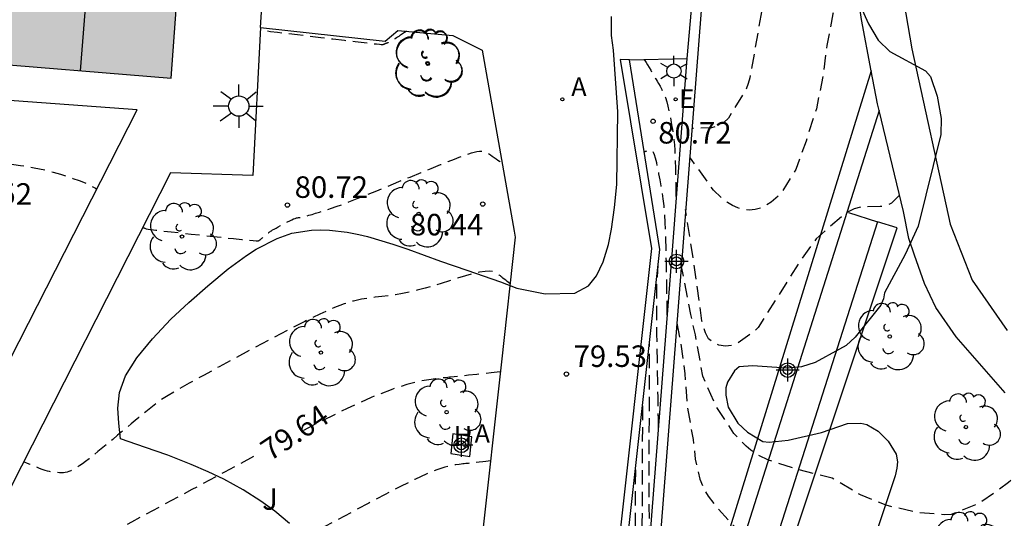
# Model space of a CAD drawing. Units: metres. Extents: x 581344 to 581694, y 4795290 to 4795541.
# Drawn here: x 581445 to 581480, y 4795470 to 4795487 of the extents above; entities that cross this region are included whole.
import ezdxf

# ---------------------------------------------------------------- set-up
doc = ezdxf.new("R2010")
doc.units = ezdxf.units.M
doc.header["$MEASUREMENT"] = 0
doc.linetypes.add('TRAZOS_NORMALES', pattern=[0.75, 0.5, -0.25])
for name, color, linetype in [('020194', 31, 'TRAZOS_NORMALES'), ('020195', 30, 'TRAZOS_NORMALES'), ('020204', 9, 'Continuous'), ('020307', 24, 'Continuous'), ('020308', 9, 'Continuous'), ('060108', 9, 'Continuous'), ('060113', 4, 'Continuous'), ('060130', 9, 'Continuous'), ('070105', 6, 'Continuous'), ('070106', 6, 'Continuous'), ('080109', 9, 'Continuous'), ('100105', 3, 'Continuous'), ('100106', 63, 'Continuous'), ('100107', 3, 'Continuous'), ('100112', 9, 'Continuous'), ('100116', 71, 'Continuous'), ('100202', 3, 'Continuous'), ('100302', 7, 'Continuous'), ('200204', 4, 'Continuous'), ('200205', 4, 'Continuous'), ('200304', 4, 'Continuous'), ('200305', 4, 'Continuous'), ('220207', 9, 'Continuous'), ('220307', 9, 'Continuous'), ('250203', 9, 'Continuous'), ('250206', 9, 'Continuous'), ('990501', 21, 'Continuous'), ('Centroides', 1, 'Continuous')]:
    doc.layers.add(name, color=color, linetype=linetype)
doc.layers.add('080111', color=7, linetype='Continuous', lineweight=30)
doc.styles.add('ARIAL', font='arial.ttf', dxfattribs={"height": 1})
doc.styles.add('ARIALI', font='ariali.ttf', dxfattribs={"height": 1})
doc.styles.add('ROMANS', font='romans__.ttf', dxfattribs={"height": 1})

# ---------------------------------------------------------------- blocks, each defined once
blk = doc.blocks.new('Centroide')
for points in [[(0, -0.402), (0, 0.402)], [(0, -0.402), (0, 0.402)], [(0.402, 0), (-0.402, 0)], [(0.402, 0), (-0.402, 0)]]:
    blk.add_lwpolyline(points)
for radius in [0.256, 0.256, 0.159, 0.159]:
    blk.add_circle((0, 0), radius)
blk = doc.blocks.new('COTAPU')
blk.add_circle((0, 0), 0.075)
blk = doc.blocks.new('HIDRAN')
blk.add_circle((0, 0), 0.055)
blk = doc.blocks.new('ARBOL')
blk.add_circle((0, 0), 0.0587)
for centre, radius, start, end in [((-0.28, 0.855), 0.3, 359.2878, 173.6078), ((0.097, 0.97), 0.21, 23.1565, 160.4665), ((0.438, 0.881), 0.24, 301.578, 139.328), ((-0.564, 0.381), 0.532, 92.28, 254.58), ((0.656, 0.288), 0.443, 319.8556, 114.7656), ((-0.091, 0.321), 0.12, 119.14, 310.56), ((0.819, -0.249), 0.383, 235.5275, 62.0275), ((-0.556, -0.339), 0.555, 142.64, 266.54), ((-0.039, -0.384), 0.21, 189.64, 323.88), ((0.299, -0.624), 0.532, 224.67, 0.24), ((-0.301, -0.676), 0.45, 213.78, 295.32)]:
    blk.add_arc(centre, radius, start, end)
blk = doc.blocks.new('ABAS')
blk.add_circle((0, 0), 0.055)
blk = doc.blocks.new('FAROLJ')
for p, q in [((0, 0.248), (0, 0.528)), ((-0.215, 0.124), (-0.458, 0.264)), ((0.215, 0.124), (0.458, 0.264)), ((-0.215, -0.124), (-0.458, -0.264)), ((0, -0.248), (0, -0.528)), ((0.215, -0.124), (0.458, -0.264))]:
    blk.add_line(p, q)
blk.add_circle((0, 0), 0.248)
blk = doc.blocks.new('FAROLA')
for p, q in [((0, 0.355), (0, 0.755)), ((-0.63, 0.51), (-0.255, 0.245)), ((0.605, 0.49), (0.276, 0.223)), ((-0.355, 0), (-0.895, 0)), ((0.355, 0), (0.855, 0)), ((-0.65, -0.52), (-0.255, -0.24)), ((0.585, -0.52), (0.256, -0.246)), ((0, -0.355), (0, -0.755))]:
    blk.add_line(p, q)
blk.add_circle((0, 0), 0.355)
blk = doc.blocks.new('REGALU')
blk.add_circle((0, 0), 0.055)

msp = doc.modelspace()

# ---------------------------------------------------------------- hatches: boundary and pattern name
at = {"layer": '990501'}
msp.add_hatch(color=256, dxfattribs=at).paths.add_polyline_path([(581438.022, 4795502.247), (581438.394, 4795502.222), (581438.766, 4795502.197), (581438.729, 4795501.639), (581439.947, 4795501.558), (581441.165, 4795501.477), (581441.184, 4795501.756), (581441.202, 4795502.036), (581441.6, 4795502.01), (581441.997, 4795501.983), (581441.96, 4795501.424), (581443.236, 4795501.34), (581444.512, 4795501.255), (581444.523, 4795501.416), (581444.534, 4795501.576), (581446.235, 4795501.463), (581447.936, 4795501.35), (581447.793, 4795499.191), (581451.488, 4795498.935), (581450.943, 4795491.095), (581451.9, 4795491.022), (581451.7, 4795487.777), (581450.694, 4795487.855), (581450.498, 4795485.307), (581443.422, 4795485.888), (581443.618, 4795488.436), (581434.635, 4795489.215), (581434.318, 4795485.824), (581423.283, 4795486.57), (581424.23, 4795500.755), (581428.039, 4795500.502), (581428.133, 4795500.496), (581428.184, 4795500.493), (581432.834, 4795500.184), (581435.429, 4795500.011), (581437.863, 4795499.85), (581437.942, 4795501.048), (581437.953, 4795501.212)], flags=0)

# ---------------------------------------------------------------- linework, layer by layer
at = {"layer": '020194', "flags": 128}
for points, elevation in [([(581473.363, 4795497.049), (581473.134, 4795496.722), (581472.962, 4795496.294), (581472.033, 4795493.041), (581471.774, 4795491.917), (581471.348, 4795489.765), (581471.236, 4795488.718), (581471.053, 4795487.494), (581470.671, 4795485.325), (581470.615, 4795485.128), (581470.525, 4795484.892), (581469.922, 4795483.917), (581469.759, 4795483.765), (581469.551, 4795483.648), (581469.333, 4795483.581), (581468.65, 4795483.559)], 81.64), ([(581474.218, 4795489.744), (581473.846, 4795488.716), (581473.567, 4795487.553), (581473.355, 4795486.448), (581473.213, 4795485.369), (581472.989, 4795484.247), (581472.628, 4795483.117), (581472.269, 4795482.124), (581471.75, 4795481.285), (581471.418, 4795480.985), (581471.06, 4795480.785), (581470.861, 4795480.728), (581470.649, 4795480.706), (581470.443, 4795480.727), (581470.252, 4795480.79), (581470.063, 4795480.875), (581469.887, 4795480.98), (581469.709, 4795481.114), (581469.406, 4795481.401), (581468.573, 4795482.562)], 81.14), ([(581458.702, 4795486.946), (581458.661, 4795486.919), (581458.632, 4795486.9), (581458.597, 4795486.877), (581458.561, 4795486.853), (581458.526, 4795486.83), (581458.497, 4795486.81), (581458.477, 4795486.797), (581458.462, 4795486.787), (581458.45, 4795486.779), (581458.435, 4795486.77), (581458.415, 4795486.756), (581458.386, 4795486.737), (581458.351, 4795486.714), (581458.314, 4795486.689), (581458.278, 4795486.665), (581458.247, 4795486.644), (581458.223, 4795486.629), (581458.207, 4795486.618), (581458.196, 4795486.61), (581458.189, 4795486.605), (581458.183, 4795486.6), (581458.177, 4795486.596), (581458.172, 4795486.592), (581458.165, 4795486.588), (581458.157, 4795486.584), (581458.147, 4795486.579), (581458.136, 4795486.575), (581458.123, 4795486.57), (581458.109, 4795486.564), (581458.094, 4795486.559), (581458.078, 4795486.554), (581458.063, 4795486.548), (581458.047, 4795486.543), (581458.032, 4795486.538), (581458.018, 4795486.532), (581458.004, 4795486.527), (581457.991, 4795486.522), (581457.978, 4795486.517), (581457.966, 4795486.513), (581457.955, 4795486.508), (581457.943, 4795486.503), (581457.932, 4795486.499), (581457.921, 4795486.494), (581457.91, 4795486.49), (581457.9, 4795486.486), (581457.891, 4795486.483), (581457.883, 4795486.48), (581457.876, 4795486.479), (581457.87, 4795486.477), (581457.864, 4795486.476), (581457.858, 4795486.475), (581457.85, 4795486.475), (581457.825, 4795486.476), (581457.767, 4795486.482), (581457.659, 4795486.493), (581457.484, 4795486.513), (581457.232, 4795486.542), (581456.913, 4795486.58), (581456.544, 4795486.623), (581456.142, 4795486.671), (581455.723, 4795486.72), (581455.304, 4795486.77), (581454.902, 4795486.818), (581454.532, 4795486.862), (581454.213, 4795486.901), (581453.96, 4795486.933), (581453.783, 4795486.957), (581453.674, 4795486.973), (581453.615, 4795486.984)], 81.14), ([(581466.991, 4795485.964), (581467.056, 4795485.856), (581467.101, 4795485.78), (581467.156, 4795485.688), (581467.214, 4795485.591), (581467.269, 4795485.5), (581467.314, 4795485.424), (581467.346, 4795485.37), (581467.369, 4795485.332), (581467.388, 4795485.3), (581467.411, 4795485.262), (581467.443, 4795485.208), (581467.489, 4795485.131), (581467.545, 4795485.032), (581467.606, 4795484.914), (581467.668, 4795484.782), (581467.726, 4795484.639), (581467.775, 4795484.489), (581467.817, 4795484.334), (581467.852, 4795484.174), (581467.884, 4795484.011), (581467.914, 4795483.847), (581467.944, 4795483.683), (581467.972, 4795483.516), (581467.999, 4795483.347), (581468.022, 4795483.172), (581468.041, 4795482.991), (581468.055, 4795482.802), (581468.065, 4795482.606), (581468.072, 4795482.405), (581468.077, 4795482.2), (581468.08, 4795481.994), (581468.084, 4795481.789), (581468.087, 4795481.593), (581468.09, 4795481.412), (581468.093, 4795481.257), (581468.095, 4795481.134), (581468.096, 4795481.051), (581468.097, 4795481), (581468.097, 4795480.974)], 81.14), ([(581421.708, 4795482.611), (581421.786, 4795482.61), (581421.841, 4795482.609), (581421.907, 4795482.608), (581421.978, 4795482.606), (581422.044, 4795482.605), (581422.099, 4795482.605), (581422.138, 4795482.604), (581422.165, 4795482.603), (581422.189, 4795482.603), (581422.217, 4795482.603), (581422.256, 4795482.602), (581422.311, 4795482.601), (581422.38, 4795482.6), (581422.459, 4795482.6), (581422.541, 4795482.6), (581422.621, 4795482.601), (581422.697, 4795482.603), (581422.768, 4795482.607), (581422.835, 4795482.611), (581422.9, 4795482.616), (581422.963, 4795482.621), (581423.028, 4795482.626), (581423.099, 4795482.631), (581423.184, 4795482.635), (581423.29, 4795482.639), (581423.423, 4795482.641), (581423.589, 4795482.642), (581423.781, 4795482.641), (581423.995, 4795482.64), (581424.222, 4795482.639), (581424.456, 4795482.637), (581424.695, 4795482.635), (581424.955, 4795482.637), (581425.259, 4795482.644), (581425.628, 4795482.66), (581426.084, 4795482.689), (581426.642, 4795482.731), (581427.286, 4795482.785), (581427.995, 4795482.849), (581428.747, 4795482.918), (581429.521, 4795482.99), (581430.294, 4795483.062), (581431.037, 4795483.132), (581431.719, 4795483.195), (581432.311, 4795483.251), (581432.782, 4795483.294), (581433.112, 4795483.324), (581433.322, 4795483.343), (581433.441, 4795483.353), (581433.5, 4795483.357), (581433.528, 4795483.359), (581433.554, 4795483.36), (581433.594, 4795483.36), (581433.662, 4795483.358), (581433.773, 4795483.353), (581433.94, 4795483.345), (581434.173, 4795483.333), (581434.462, 4795483.317), (581434.794, 4795483.299), (581435.154, 4795483.278), (581435.528, 4795483.257), (581435.907, 4795483.235), (581436.305, 4795483.211), (581436.74, 4795483.181), (581437.23, 4795483.143), (581437.793, 4795483.093), (581438.443, 4795483.032), (581439.165, 4795482.959), (581439.943, 4795482.878), (581440.758, 4795482.791), (581441.591, 4795482.702), (581442.423, 4795482.613), (581443.231, 4795482.524), (581443.989, 4795482.436), (581444.673, 4795482.351), (581445.258, 4795482.268), (581445.727, 4795482.188), (581446.098, 4795482.111), (581446.394, 4795482.037), (581446.642, 4795481.963), (581446.864, 4795481.89), (581447.082, 4795481.817), (581447.295, 4795481.741), (581447.501, 4795481.661), (581447.695, 4795481.573), (581447.872, 4795481.475), (581447.914, 4795481.446)], 80.64), ([(581449.516, 4795480.103), (581449.523, 4795480.101), (581449.543, 4795480.095), (581449.56, 4795480.088), (581449.575, 4795480.081), (581449.59, 4795480.075), (581449.606, 4795480.068), (581449.638, 4795480.06), (581449.699, 4795480.049), (581449.805, 4795480.034), (581449.97, 4795480.013), (581450.204, 4795479.985), (581450.498, 4795479.952), (581450.836, 4795479.915), (581451.204, 4795479.874), (581451.587, 4795479.833), (581451.97, 4795479.791), (581452.337, 4795479.752), (581452.675, 4795479.716), (581452.967, 4795479.685), (581453.199, 4795479.662), (581453.36, 4795479.648), (581453.462, 4795479.64), (581453.517, 4795479.639), (581453.543, 4795479.641), (581453.554, 4795479.645), (581453.562, 4795479.65), (581453.571, 4795479.655), (581453.581, 4795479.661), (581453.593, 4795479.669), (581453.607, 4795479.679), (581453.624, 4795479.693), (581453.644, 4795479.709), (581453.666, 4795479.726), (581453.688, 4795479.745), (581453.712, 4795479.765), (581453.735, 4795479.784), (581453.758, 4795479.804), (581453.781, 4795479.822), (581453.802, 4795479.84), (581453.823, 4795479.857), (581453.841, 4795479.872), (581453.859, 4795479.887), (581453.875, 4795479.901), (581453.891, 4795479.914), (581453.906, 4795479.926), (581453.922, 4795479.939), (581453.941, 4795479.954), (581453.964, 4795479.971), (581453.997, 4795479.991), (581454.039, 4795480.017), (581454.095, 4795480.048), (581454.161, 4795480.085), (581454.236, 4795480.126), (581454.316, 4795480.169), (581454.398, 4795480.213), (581454.481, 4795480.257), (581454.562, 4795480.3), (581454.638, 4795480.339), (581454.709, 4795480.374), (581454.771, 4795480.401), (581454.823, 4795480.422), (581454.867, 4795480.435), (581454.905, 4795480.444), (581454.938, 4795480.449), (581454.97, 4795480.453), (581455.002, 4795480.456), (581455.038, 4795480.462), (581455.082, 4795480.47), (581455.139, 4795480.483), (581455.213, 4795480.502), (581455.306, 4795480.529), (581455.415, 4795480.562), (581455.538, 4795480.6), (581455.668, 4795480.641), (581455.803, 4795480.683), (581455.94, 4795480.727), (581456.087, 4795480.775), (581456.255, 4795480.833), (581456.454, 4795480.905), (581456.694, 4795480.996), (581456.982, 4795481.109), (581457.311, 4795481.241), (581457.672, 4795481.387), (581458.052, 4795481.543), (581458.443, 4795481.704), (581458.834, 4795481.864), (581459.213, 4795482.02), (581459.568, 4795482.165), (581459.887, 4795482.295), (581460.158, 4795482.404), (581460.374, 4795482.489), (581460.542, 4795482.553), (581460.674, 4795482.602), (581460.783, 4795482.641), (581460.879, 4795482.675), (581460.973, 4795482.707), (581461.067, 4795482.736), (581461.158, 4795482.758), (581461.246, 4795482.771), (581461.33, 4795482.77), (581461.409, 4795482.753), (581461.485, 4795482.724), (581461.557, 4795482.685), (581461.627, 4795482.639), (581461.696, 4795482.59), (581461.764, 4795482.54), (581461.83, 4795482.493), (581461.89, 4795482.449), (581461.942, 4795482.412), (581461.983, 4795482.382), (581462.011, 4795482.362), (581462.028, 4795482.35), (581462.037, 4795482.343)], 80.64), ([(581467.793, 4795477.042), (581467.788, 4795477.348), (581467.784, 4795477.564), (581467.78, 4795477.823), (581467.775, 4795478.097), (581467.771, 4795478.357), (581467.767, 4795478.572), (581467.765, 4795478.724), (581467.763, 4795478.832), (581467.761, 4795478.925), (581467.759, 4795479.032), (581467.757, 4795479.184), (581467.753, 4795479.401), (581467.747, 4795479.67), (581467.737, 4795479.971), (581467.724, 4795480.283), (581467.704, 4795480.584), (581467.679, 4795480.859), (581467.649, 4795481.108), (581467.615, 4795481.339), (581467.578, 4795481.557), (581467.54, 4795481.769), (581467.502, 4795481.979), (581467.464, 4795482.18), (581467.426, 4795482.363), (581467.388, 4795482.52), (581467.351, 4795482.642), (581467.314, 4795482.723), (581467.278, 4795482.769), (581467.242, 4795482.789), (581467.206, 4795482.791), (581467.17, 4795482.785), (581467.134, 4795482.777), (581467.1, 4795482.769), (581467.069, 4795482.762), (581467.042, 4795482.756), (581467.02, 4795482.752), (581467.006, 4795482.748), (581466.997, 4795482.746), (581466.99, 4795482.745)], 80.64), ([(581475.886, 4795481.227), (581475.602, 4795480.951), (581475.41, 4795480.855), (581475.208, 4795480.83), (581474.555, 4795480.825), (581474.311, 4795480.751), (581474.092, 4795480.645), (581473.915, 4795480.526), (581472.976, 4795479.703), (581472.367, 4795478.852), (581470.963, 4795476.619), (581470.796, 4795476.458), (581470.251, 4795476.069), (581470.057, 4795475.995), (581469.823, 4795475.963), (581469.594, 4795476.001), (581469.393, 4795476.096), (581469.235, 4795476.226), (581469.128, 4795476.425), (581469.049, 4795476.652), (581469, 4795476.851), (581468.673, 4795479.195), (581468.431, 4795480.734)], 80.64), ([(581462.312, 4795478.144), (581462.255, 4795478.19), (581462.214, 4795478.222), (581462.166, 4795478.261), (581462.114, 4795478.302), (581462.066, 4795478.341), (581462.025, 4795478.373), (581461.997, 4795478.396), (581461.977, 4795478.412), (581461.959, 4795478.426), (581461.939, 4795478.442), (581461.911, 4795478.465), (581461.868, 4795478.496), (581461.806, 4795478.531), (581461.719, 4795478.561), (581461.6, 4795478.577), (581461.444, 4795478.573), (581461.247, 4795478.542), (581461.015, 4795478.488), (581460.757, 4795478.416), (581460.482, 4795478.333), (581460.199, 4795478.244), (581459.914, 4795478.155), (581459.631, 4795478.068), (581459.353, 4795477.986), (581459.081, 4795477.912), (581458.818, 4795477.848), (581458.565, 4795477.797), (581458.32, 4795477.756), (581458.082, 4795477.722), (581457.848, 4795477.694), (581457.617, 4795477.669), (581457.383, 4795477.641), (581457.133, 4795477.602), (581456.853, 4795477.538), (581456.527, 4795477.438), (581456.14, 4795477.289), (581455.68, 4795477.083), (581455.159, 4795476.828), (581454.592, 4795476.536), (581453.995, 4795476.221), (581453.382, 4795475.893), (581452.769, 4795475.564), (581452.177, 4795475.245), (581451.625, 4795474.945), (581451.133, 4795474.673), (581450.722, 4795474.439), (581450.404, 4795474.248), (581450.166, 4795474.096), (581449.989, 4795473.971), (581449.852, 4795473.865), (581449.734, 4795473.769), (581449.62, 4795473.674), (581449.504, 4795473.577), (581449.382, 4795473.476), (581449.254, 4795473.369), (581449.115, 4795473.254), (581448.965, 4795473.129), (581448.806, 4795472.997), (581448.639, 4795472.858), (581448.468, 4795472.715), (581448.294, 4795472.57), (581448.12, 4795472.426), (581447.951, 4795472.286), (581447.792, 4795472.155), (581447.646, 4795472.038), (581447.518, 4795471.939), (581447.411, 4795471.861), (581447.323, 4795471.801), (581447.249, 4795471.755), (581447.183, 4795471.717), (581447.122, 4795471.684), (581447.062, 4795471.653), (581447.002, 4795471.622), (581446.941, 4795471.595), (581446.878, 4795471.573), (581446.814, 4795471.557), (581446.748, 4795471.549), (581446.681, 4795471.546), (581446.612, 4795471.549), (581446.542, 4795471.555), (581446.472, 4795471.562), (581446.402, 4795471.57), (581446.332, 4795471.579), (581446.262, 4795471.59), (581446.19, 4795471.604), (581446.118, 4795471.623), (581446.045, 4795471.646), (581445.971, 4795471.674), (581445.897, 4795471.706), (581445.822, 4795471.739), (581445.747, 4795471.774), (581445.671, 4795471.808), (581445.59, 4795471.843), (581445.499, 4795471.878), (581445.394, 4795471.914), (581445.36, 4795471.924)], 80.14), ([(581467.488, 4795473.122), (581467.483, 4795473.434), (581467.479, 4795473.654), (581467.475, 4795473.919), (581467.47, 4795474.199), (581467.466, 4795474.464), (581467.462, 4795474.684), (581467.459, 4795474.839), (581467.457, 4795474.949), (581467.456, 4795475.044), (581467.454, 4795475.154), (581467.451, 4795475.309), (581467.448, 4795475.53), (581467.443, 4795475.801), (581467.439, 4795476.097), (581467.434, 4795476.393), (581467.431, 4795476.664), (581467.429, 4795476.891), (581467.427, 4795477.079), (581467.427, 4795477.236), (581467.427, 4795477.374), (581467.428, 4795477.501), (581467.428, 4795477.626), (581467.429, 4795477.746), (581467.429, 4795477.856), (581467.43, 4795477.951), (581467.43, 4795478.026), (581467.43, 4795478.077), (581467.43, 4795478.108), (581467.472, 4795478.787)], 80.14), ([(581480.906, 4795473.165), (581480.64, 4795472.333), (581480.51, 4795472.115), (581480.382, 4795471.938), (581479.689, 4795471.205), (581478.705, 4795470.506), (581477.688, 4795470.099), (581477.446, 4795470.082), (581476.485, 4795470.165), (581475.417, 4795470.414), (581474.529, 4795470.774), (581473.541, 4795471.359), (581472.358, 4795471.655), (581471.315, 4795471.989), (581470.911, 4795472.191), (581470.705, 4795472.333), (581470.544, 4795472.473), (581470.117, 4795472.924), (581469.503, 4795473.848), (581469.032, 4795474.916), (581468.772, 4795476.359), (581468.614, 4795477.068), (581468.281, 4795478.807)], 80.14), ([(581466.928, 4795473.889), (581466.919, 4795471.693), (581466.918, 4795471.358), (581466.916, 4795470.954), (581466.914, 4795470.527), (581466.912, 4795470.123), (581466.911, 4795469.787), (581466.91, 4795469.551), (581466.909, 4795469.383), (581466.908, 4795469.238), (581466.908, 4795469.07), (581466.907, 4795468.834), (581466.905, 4795468.498), (581466.903, 4795468.09), (581466.901, 4795467.652), (581466.899, 4795467.228), (581466.897, 4795466.859), (581466.895, 4795466.577), (581466.893, 4795466.374), (581466.891, 4795466.229), (581466.889, 4795466.123), (581466.888, 4795466.037), (581466.886, 4795465.955), (581466.884, 4795465.876), (581466.883, 4795465.804), (581466.881, 4795465.742), (581466.88, 4795465.693), (581466.88, 4795465.659), (581466.879, 4795465.639), (581466.879, 4795465.628)], 79.14), ([(581461.632, 4795471.961), (581461.475, 4795471.944), (581461.365, 4795471.932), (581461.232, 4795471.918), (581461.092, 4795471.903), (581460.959, 4795471.888), (581460.849, 4795471.876), (581460.771, 4795471.868), (581460.716, 4795471.862), (581460.668, 4795471.856), (581460.613, 4795471.85), (581460.535, 4795471.842), (581460.421, 4795471.828), (581460.261, 4795471.799), (581460.045, 4795471.743), (581459.767, 4795471.651), (581459.416, 4795471.51), (581458.99, 4795471.314), (581458.498, 4795471.07), (581457.959, 4795470.791), (581457.387, 4795470.489), (581456.799, 4795470.174), (581456.212, 4795469.859), (581455.642, 4795469.555), (581455.106, 4795469.272), (581454.622, 4795469.021), (581454.207, 4795468.812), (581453.873, 4795468.652), (581453.608, 4795468.535), (581453.395, 4795468.45), (581453.217, 4795468.385), (581453.056, 4795468.332), (581452.897, 4795468.279), (581452.734, 4795468.226), (581452.563, 4795468.169), (581452.379, 4795468.109), (581452.179, 4795468.043), (581451.959, 4795467.97), (581451.723, 4795467.892), (581451.475, 4795467.81), (581451.218, 4795467.725), (581450.957, 4795467.639), (581450.696, 4795467.552), (581450.44, 4795467.468), (581450.195, 4795467.386), (581449.964, 4795467.308), (581449.753, 4795467.237), (581449.566, 4795467.172), (581449.398, 4795467.114), (581449.246, 4795467.06), (581449.103, 4795467.008), (581448.966, 4795466.959), (581448.83, 4795466.91), (581448.696, 4795466.861), (581448.567, 4795466.815), (581448.445, 4795466.772), (581448.333, 4795466.734), (581448.233, 4795466.7), (581448.142, 4795466.67), (581448.058, 4795466.643), (581447.98, 4795466.619), (581447.903, 4795466.596), (581447.828, 4795466.572), (581447.755, 4795466.55), (581447.687, 4795466.53), (581447.628, 4795466.512), (581447.578, 4795466.497), (581447.541, 4795466.487), (581447.515, 4795466.48), (581447.496, 4795466.476), (581447.482, 4795466.473), (581447.472, 4795466.471), (581447.461, 4795466.47), (581447.447, 4795466.468), (581447.43, 4795466.465), (581447.419, 4795466.464)], 79.14), ([(581466.68, 4795471.657), (581466.666, 4795469.002), (581466.665, 4795468.869), (581466.664, 4795468.71), (581466.664, 4795468.542), (581466.663, 4795468.383), (581466.662, 4795468.251), (581466.662, 4795468.158), (581466.662, 4795468.091), (581466.661, 4795468.034), (581466.661, 4795467.968), (581466.661, 4795467.875), (581466.66, 4795467.74), (581466.659, 4795467.563), (581466.657, 4795467.345), (581466.655, 4795467.088), (581466.651, 4795466.796), (581466.645, 4795466.47), (581466.639, 4795466.117), (581466.632, 4795465.744), (581466.624, 4795465.358), (581466.616, 4795464.965), (581466.608, 4795464.573), (581466.6, 4795464.197), (581466.593, 4795463.853), (581466.587, 4795463.555), (581466.582, 4795463.321), (581466.579, 4795463.161), (581466.577, 4795463.064), (581466.576, 4795463.014)], 78.64)]:
    msp.add_lwpolyline(points, dxfattribs=dict(at, elevation=elevation))
at = {"layer": '020195', "elevation": 79.64, "flags": 128}
for points in [[(581468.123, 4795476.772), (581468.26, 4795476.063), (581468.405, 4795475.003), (581468.484, 4795473.898), (581468.69, 4795472.711), (581468.77, 4795472.024), (581468.925, 4795471.329), (581469.095, 4795470.925), (581469.214, 4795470.731), (581469.512, 4795470.357), (581470.085, 4795469.721), (581470.42, 4795469.421), (581471.299, 4795468.739), (581472.305, 4795468.147), (581473.237, 4795467.763), (581473.893, 4795467.627), (581475.087, 4795467.564), (581476.445, 4795467.613), (581477.67, 4795467.684), (581478.364, 4795467.786), (581479.843, 4795467.961), (581480.941, 4795468.16), (581483.233, 4795468.437), (581484.376, 4795468.538), (581486.624, 4795468.868), (581487.669, 4795469.082), (581488.334, 4795469.349), (581488.671, 4795469.579), (581488.798, 4795469.743), (581488.881, 4795469.937), (581488.926, 4795470.146), (581488.905, 4795470.355), (581488.793, 4795470.683)], [(581467.183, 4795469.202), (581467.181, 4795469.334), (581467.18, 4795469.427), (581467.178, 4795469.539), (581467.176, 4795469.658), (581467.174, 4795469.77), (581467.172, 4795469.863), (581467.171, 4795469.929), (581467.17, 4795469.976), (581467.17, 4795470.016), (581467.169, 4795470.062), (581467.168, 4795470.128), (581467.166, 4795470.224), (581467.165, 4795470.357), (581467.163, 4795470.53), (581467.161, 4795470.75), (581467.161, 4795471.021), (581467.161, 4795471.344), (581467.161, 4795471.712), (581467.163, 4795472.113), (581467.164, 4795472.536), (581467.166, 4795472.97), (581467.168, 4795473.403), (581467.17, 4795473.819), (581467.172, 4795474.2), (581467.173, 4795474.528), (581467.174, 4795474.787), (581467.175, 4795474.964), (581467.176, 4795475.072), (581467.176, 4795476.119)], [(581461.974, 4795475.071), (581461.651, 4795475.036), (581461.424, 4795475.011), (581461.151, 4795474.981), (581460.862, 4795474.95), (581460.589, 4795474.92), (581460.362, 4795474.895), (581460.202, 4795474.878), (581460.089, 4795474.866), (581459.991, 4795474.855), (581459.877, 4795474.843), (581459.717, 4795474.825), (581459.483, 4795474.796), (581459.156, 4795474.738), (581458.722, 4795474.628), (581458.165, 4795474.447), (581457.471, 4795474.172), (581456.633, 4795473.79), (581455.672, 4795473.315), (581455.111, 4795473.026)], [(581453.377, 4795472.114), (581452.365, 4795471.572), (581451.224, 4795470.961), (581450.128, 4795470.373), (581449.122, 4795469.832), (581448.25, 4795469.363), (581447.558, 4795468.988), (581447.074, 4795468.724), (581446.77, 4795468.555), (581446.6, 4795468.457), (581446.52, 4795468.406), (581446.485, 4795468.379), (581446.458, 4795468.356), (581446.431, 4795468.334), (581446.407, 4795468.314), (581446.385, 4795468.297), (581446.368, 4795468.283), (581446.355, 4795468.273), (581446.346, 4795468.267), (581446.345, 4795468.266)]]:
    msp.add_lwpolyline(points, dxfattribs=at)
at = {"layer": '060108', "flags": 128}
msp.add_lwpolyline([(581474.923, 4795504.76), (581474.745, 4795503.229), (581474.641, 4795501.508), (581474.661, 4795500.225), (581474.84, 4795497.472), (581475.175, 4795494.712), (581475.443, 4795492.137), (581475.828, 4795489.189), (581476.314, 4795486.338), (581477.651, 4795480.225), (581478.42, 4795478.265), (581479.641, 4795476.512)], dxfattribs=at)
at = {"layer": '060113', "flags": 128}
msp.add_lwpolyline([(581466.479, 4795485.948), (581466.155, 4795485.959), (581467.238, 4795479.37), (581464.788, 4795457.269), (581464.669, 4795456.519), (581464.513, 4795455.777), (581464.322, 4795455.042), (581464.118, 4795454.384), (581463.885, 4795453.735), (581463.624, 4795453.098), (581462.547, 4795450.65), (581462.811, 4795450.453)], dxfattribs=at)
at = {"layer": '060130', "flags": 128}
msp.add_lwpolyline([(581453.62, 4795487.081), (581454.28, 4795497.37)], dxfattribs=at)
at = {"layer": '070105', "flags": 128}
for points in [[(581468.489, 4795485.992), (581470.519, 4795509.046)], [(581470.866, 4795508.988), (581470.403, 4795503.966), (581469.494, 4795494.42), (581467.308, 4795466.282), (581466.556, 4795459.767), (581465.199, 4795448.413)], [(581464.851, 4795448.455), (581465.824, 4795456.596), (581466.208, 4795459.808), (581466.96, 4795466.322), (581467.969, 4795479.313), (581468.489, 4795485.992)]]:
    msp.add_lwpolyline(points, dxfattribs=at)
at = {"layer": '070106', "flags": 128}
msp.add_lwpolyline([(581474.105, 4795480.625), (581475.116, 4795480.303)], dxfattribs=at)
at = {"layer": '080109', "flags": 128}
msp.add_lwpolyline([(581447.348, 4795485.566), (581447.868, 4795492.161)], dxfattribs=at)
at = {"layer": '080111', "flags": 128}
msp.add_lwpolyline([(581428.039, 4795500.502), (581424.23, 4795500.755), (581423.283, 4795486.57), (581434.318, 4795485.824), (581434.635, 4795489.215), (581443.618, 4795488.436), (581443.422, 4795485.888), (581450.498, 4795485.307), (581450.694, 4795487.855), (581451.7, 4795487.777), (581451.9, 4795491.022), (581450.943, 4795491.095), (581450.965, 4795491.402)], dxfattribs=at)
at = {"layer": '100105', "flags": 128}
for points in [[(581474.9, 4795485.565), (581474.56, 4795487.357), (581474.245, 4795489.543), (581473.834, 4795492.636), (581473.473, 4795495.847), (581473.197, 4795498.86), (581473.099, 4795501.236), (581473.142, 4795502.672)], [(581453.62, 4795487.081), (581453.355, 4795481.917), (581450.484, 4795482.007), (581444.542, 4795470.315)], [(581422.753, 4795486.117), (581420.822, 4795479.64), (581423.204, 4795475.803), (581424.422, 4795471.822), (581437.309, 4795470.612), (581438.667, 4795468.595), (581442.391, 4795471.268), (581442.987, 4795471.796), (581449.323, 4795484.205), (581425.644, 4795485.938), (581425.57, 4795485.448), (581424.472, 4795485.551), (581424.533, 4795486.044), (581422.753, 4795486.117)], [(581475.174, 4795484.181), (581475.119, 4795484.411), (581474.9, 4795485.565)], [(581479.565, 4795474.333), (581477.856, 4795476.288), (581477.155, 4795477.315), (581476.756, 4795478.155), (581476.407, 4795479.144), (581476.211, 4795479.725), (581476.022, 4795480.663), (581475.174, 4795484.181)]]:
    msp.add_lwpolyline(points, dxfattribs=at)
at = {"layer": '100106', "flags": 128}
for points in [[(581474.25, 4795488.45), (581474.808, 4795487.202), (581475.146, 4795486.633), (581475.552, 4795486.243), (581476.797, 4795485.566), (581476.969, 4795485.368), (581477.202, 4795484.689), (581477.336, 4795483.904), (581477.328, 4795483.349), (581476.541, 4795480.154), (581476.082, 4795479.162), (581475.368, 4795477.83), (581475.33, 4795477.621), (581475.231, 4795477.399), (581474.345, 4795476.284), (581474.023, 4795475.988), (581473.795, 4795475.859), (581472.941, 4795475.399), (581472.466, 4795475.24), (581471.953, 4795475.192), (581470.768, 4795475.281), (581470.293, 4795475.24), (581470.138, 4795475.104), (581469.89, 4795474.71), (581469.828, 4795474.512), (581469.833, 4795474.259), (581469.918, 4795473.833), (581470.256, 4795473.283), (581470.583, 4795472.967), (581471.119, 4795472.638), (581471.341, 4795472.613), (581472.002, 4795472.692), (581473.163, 4795472.948), (581474.071, 4795473.272), (581474.534, 4795473.277), (581474.744, 4795473.227), (581475.145, 4795472.998), (581475.496, 4795472.651), (581475.772, 4795472.193), (581475.814, 4795471.934), (581475.795, 4795471.706), (581475.739, 4795471.44), (581475.029, 4795469.319)], [(581466.033, 4795481.604), (581466.064, 4795484.141), (581465.922, 4795486.289), (581465.85, 4795486.796), (581465.852, 4795487.468)], [(581454.628, 4795469.785), (581454.113, 4795470.211), (581453.631, 4795470.561), (581453.017, 4795470.952), (581452.336, 4795471.326), (581451.795, 4795471.586), (581451.204, 4795471.843), (581450.386, 4795472.16), (581449.947, 4795472.318), (581449.303, 4795472.539), (581448.741, 4795472.727), (581448.676, 4795473.283), (581448.65, 4795473.799), (581448.704, 4795474.348), (581448.911, 4795474.927), (581449.312, 4795475.562), (581449.852, 4795476.225), (581450.494, 4795476.901), (581451.117, 4795477.486), (581451.786, 4795478.071), (581452.495, 4795478.657), (581453.13, 4795479.127), (581453.471, 4795479.347), (581454.196, 4795479.723), (581454.712, 4795479.9), (581455.397, 4795480.013), (581455.708, 4795480.024), (581456.021, 4795480.014), (581456.635, 4795479.941), (581457.043, 4795479.86), (581457.349, 4795479.785), (581458.227, 4795479.523), (581458.748, 4795479.345), (581459.892, 4795478.935), (581460.81, 4795478.618), (581461.978, 4795478.214), (581462.546, 4795477.99), (581463.54, 4795477.793), (581464.572, 4795477.808), (581465.043, 4795478.066), (581465.328, 4795478.412), (581465.563, 4795478.903), (581465.74, 4795479.512), (581465.844, 4795480.049), (581465.948, 4795480.804), (581466.033, 4795481.604)]]:
    msp.add_lwpolyline(points, dxfattribs=at)
at = {"layer": '100107', "flags": 128}
for points in [[(581474.9, 4795485.565), (581468.458, 4795464.723)], [(581475.174, 4795484.181), (581468.966, 4795464.561)], [(581466.856, 4795440.088), (581466.537, 4795437.337), (581467.034, 4795437.279), (581468.289, 4795448.106), (581468.406, 4795450.794), (581468.555, 4795453.419), (581468.868, 4795455.817), (581469.241, 4795458.985), (581469.395, 4795460.237), (581470.378, 4795463.81), (581475.799, 4795480.096), (581475.116, 4795480.303)], [(581475.116, 4795480.303), (581469.956, 4795464.134)]]:
    msp.add_lwpolyline(points, dxfattribs=at)
at = {"layer": '100112', "flags": 128}
msp.add_lwpolyline([(581460.321, 4795472.903), (581460.248, 4795472.221), (581460.911, 4795472.111), (581460.985, 4795472.8), (581460.321, 4795472.903)], dxfattribs=at)
at = {"layer": '100116', "flags": 128}
for points in [[(581453.62, 4795487.081), (581457.957, 4795486.599), (581458.4, 4795486.974), (581460.319, 4795486.798), (581461.336, 4795486.286), (581462.462, 4795479.98), (581462.491, 4795479.77), (581462.012, 4795475.419), (581461.309, 4795469.02)], [(581462.811, 4795450.453), (581463.902, 4795452.95), (581464.175, 4795453.599), (581464.416, 4795454.26), (581464.625, 4795454.932), (581464.805, 4795455.633), (581464.949, 4795456.342), (581465.058, 4795457.057), (581467.534, 4795479.341), (581466.479, 4795485.948)], [(581466.479, 4795485.948), (581466.478, 4795485.954), (581468.489, 4795485.992)]]:
    msp.add_lwpolyline(points, dxfattribs=at)

# ---------------------------------------------------------------- block references
at = {"layer": '020204'}
for p in [(581467.297, 4795483.81, 80.724), (581454.557, 4795480.887, 80.718), (581461.36, 4795480.921, 80.442), (581464.278, 4795474.99, 79.527)]:
    msp.add_blockref('COTAPU', p, dxfattribs=at)
at = {"layer": '100202'}
for p in [(581459.437, 4795485.838), (581459.129, 4795480.585), (581450.881, 4795479.785), (581455.723, 4795475.742), (581460.1, 4795473.662)]:
    msp.add_blockref('ARBOL', p, dxfattribs=at)
at = {"layer": '100202', "rotation": 359.9987685839998}
for p in [(581459.452, 4795485.808), (581475.547, 4795476.301), (581478.201, 4795473.143), (581478.249, 4795469.012)]:
    msp.add_blockref('ARBOL', p, dxfattribs=at)
at = {"layer": '200204'}
msp.add_blockref('HIDRAN', (581460.472, 4795472.539, 79.234), dxfattribs=at)
at = {"layer": '200205'}
for p in [(581464.138, 4795484.573, 80.72), (581460.77, 4795472.482, 79.219)]:
    msp.add_blockref('ABAS', p, dxfattribs=at)
at = {"layer": '220207'}
msp.add_blockref('REGALU', (581468.083, 4795484.571, 80.851), dxfattribs=at)
at = {"layer": '250203'}
msp.add_blockref('FAROLJ', (581468.023, 4795485.558), dxfattribs=at)
at = {"layer": '250206'}
msp.add_blockref('FAROLA', (581452.86, 4795484.338), dxfattribs=at)
at = {"layer": 'Centroides', "rotation": 359.9987685839998}
for p in [(581468.114, 4795478.92), (581471.99, 4795475.13)]:
    msp.add_blockref('Centroide', p, dxfattribs=at)
at = {"layer": 'Centroides'}
msp.add_blockref('Centroide', (581460.616, 4795472.509), dxfattribs=at)

# ---------------------------------------------------------------- texts
at = {"layer": '020307', "style": 'ARIALI'}
msp.add_text('79.64', height=0.75, rotation=33.5906, dxfattribs=at).set_placement((581453.947, 4795471.933))
at = {"layer": '020308', "style": 'ARIAL'}
for s, p in [('80.72', (581467.478, 4795483.032)), ('80.72', (581454.807, 4795481.137)), ('80.52', (581443.1, 4795480.898)), ('80.44', (581458.823, 4795479.828)), ('79.53', (581464.528, 4795475.24))]:
    msp.add_text(s, height=0.75, rotation=359.9988, dxfattribs=at).set_placement(p)
at = {"layer": '100302', "style": 'ARIAL'}
msp.add_text('J', height=0.75, rotation=359.9988, dxfattribs=at).set_placement((581453.674, 4795470.258))
at = {"layer": '200304', "style": 'ROMANS'}
msp.add_text('H', height=0.65, dxfattribs=at).set_placement((581460.349, 4795472.535))
at = {"layer": '200305', "style": 'ROMANS'}
for p in [(581464.445, 4795484.685), (581461.077, 4795472.594)]:
    msp.add_text('A', height=0.65, dxfattribs=at).set_placement(p)
at = {"layer": '220307', "style": 'ROMANS'}
msp.add_text('E', height=0.65, dxfattribs=at).set_placement((581468.21, 4795484.272))

doc.saveas('drawing.dxf')
